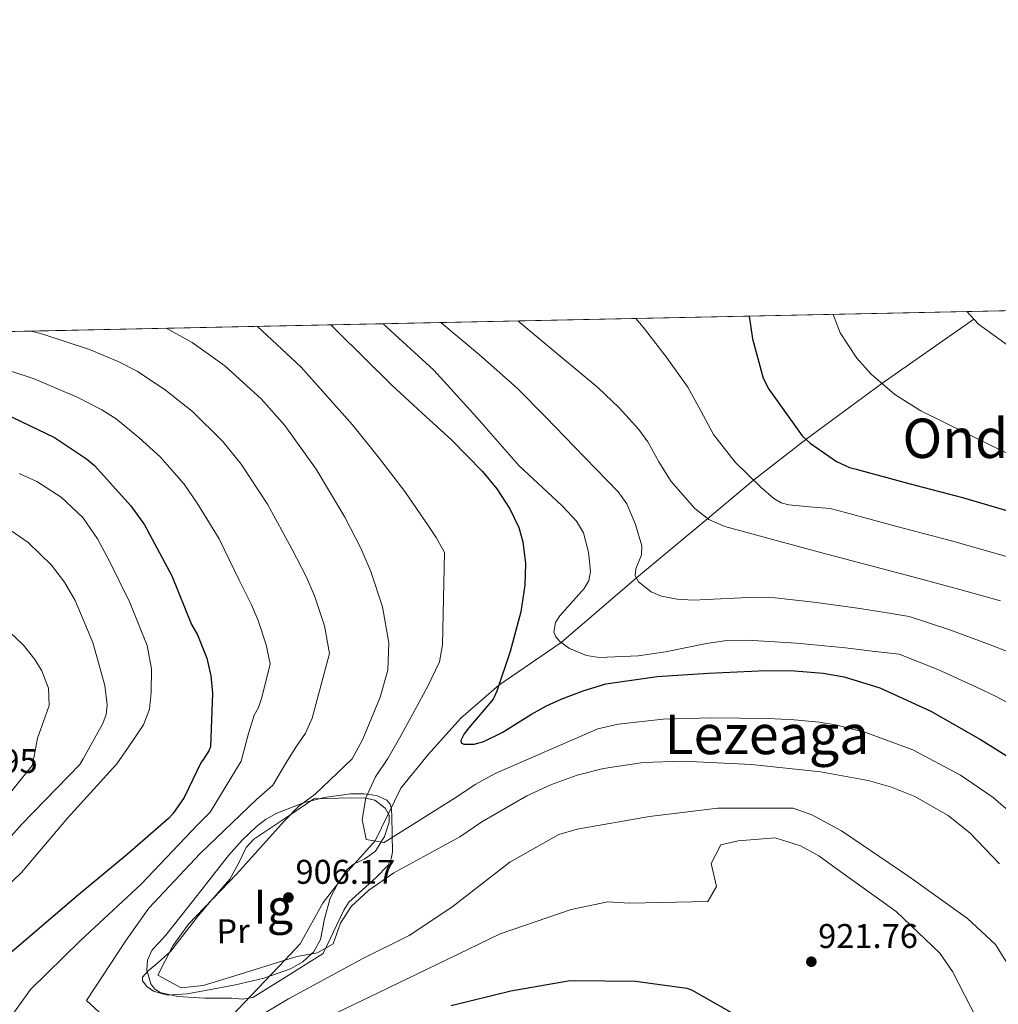
# Model space of a CAD drawing. Extents: x 641239 to 648142, y 748599 to 753369.
# Drawn here: x 643748 to 644034, y 753081 to 753369 of the extents above; entities that cross this region are included whole.
import ezdxf
from ezdxf.enums import TextEntityAlignment as Align

# ---------------------------------------------------------------- set-up
doc = ezdxf.new("R2010")
doc.units = 0
doc.header["$MEASUREMENT"] = 0
doc.linetypes.add('DGN Style 3', pattern=[111.159636, 79.39974000000001, -31.759896])
for name, color, linetype in [('Nivel 11', 7, 'Continuous'), ('Nivel 35', 7, 'Continuous'), ('Nivel 36', 7, 'Continuous'), ('Nivel 37', 7, 'Continuous'), ('Nivel 4', 7, 'Continuous'), ('Nivel 41', 7, 'Continuous'), ('Nivel 45', 7, 'Continuous'), ('Nivel 48', 7, 'Continuous'), ('Nivel 49', 7, 'Continuous'), ('Nivel 5', 7, 'Continuous'), ('Nivel 57', 7, 'Continuous'), ('Nivel 59', 7, 'Continuous'), ('Nivel 61', 7, 'Continuous'), ('Nivel 7', 7, 'Continuous')]:
    doc.layers.add(name, color=color, linetype=linetype)
doc.styles.add('Style-arial', font='arial.shx', dxfattribs={"bigfont": 'arialbig.shx'})
doc.styles.add('Style-arialn', font='arialn.shx', dxfattribs={"bigfont": 'arialnbig.shx'})
doc.styles.add('Style-times', font='times.shx', dxfattribs={"bigfont": 'timesbig.shx'})

# ---------------------------------------------------------------- blocks, each defined once
blk = doc.blocks.new('5PATER_7')
at = {"layer": 'Nivel 7', "linetype": 'Continuous', "lineweight": 0}
h = blk.add_hatch(color=53, dxfattribs=at)
edge = h.paths.add_edge_path()
edge.add_ellipse((0, 0), major_axis=(-1.072052448177176, -1.133582464384538), ratio=0.9994222409660317, start_angle=0, end_angle=360)

msp = doc.modelspace()

# ---------------------------------------------------------------- linework, layer by layer
at = {"layer": 'Nivel 11', "color": 142, "linetype": 'DGN Style 3', "lineweight": 13}
msp.add_polyline3d([(644026.7649999999, 753281.283, 865), (643999.915, 753262.497, 870), (643977.747, 753246.139, 875), (643962.4550000001, 753234.2280000001, 880), (643949.0959999999, 753223.01, 885), (643928.236, 753205.6570000001, 890), (643906.2050000001, 753186.8400000001, 895), (643888.074, 753174.301, 900), (643876.9720000001, 753164.693, 903), (643867.5290000001, 753154.152, 903), (643859.435, 753144.243, 903), (643851.9469999999, 753128.8300000001, 905), (643843.291, 753119.2620000001, 907), (643836.77, 753110.8289999999, 907), (643830.0249999999, 753098.8119999999, 907), (643825.5190000001, 753093.993, 910), (643809.9110000001, 753077.5260000001, 914.075)], dxfattribs=at)
at = {"layer": 'Nivel 35', "color": 92, "linetype": 'DGN Style 3', "lineweight": 0}
msp.add_polyline3d([(643844.713, 753142.602, 903.5260000000001), (643837.1240000001, 753141.5719999999, 907.9060000000001), (643831.2660000001, 753140.104, 909.986), (643830.9979999999, 753140.0009999999, 910), (643823.203, 753137.003, 907.4590000000001), (643819.8740000001, 753135.1340000001, 905.457), (643817.246, 753133.1030000001, 903.9200000000001), (643813.0930000001, 753129.065, 906.01), (643809.092, 753124.5970000001, 907.669), (643799.946, 753112.916, 908.279), (643790.8319999999, 753101.2930000001, 908.919), (643788.7919999999, 753099.1440000001, 909.128), (643786.7550000001, 753097.04, 909.336), (643785.4280000001, 753093.9720000001, 909.561), (643785.2660000001, 753091.1270000001, 909.73), (643786.3700000001, 753087.0619999999, 909.969), (643787.531, 753085.5320000001, 910.075), (643789.101, 753084.5889999999, 910.169), (643794.308, 753083.381, 910.254), (643802.132, 753082.908, 909.996), (643809.9709999999, 753082.946, 909.7520000000001), (643813.2150000001, 753082.585, 909.7860000000001), (643816.2180000001, 753083.078, 909.7520000000001), (643826.4990000001, 753089.5449999999, 909.128), (643836.78, 753096.0120000001, 908.503), (643839.7720000001, 753102.3260000001, 907.044), (643842.764, 753108.6400000001, 905.586), (643844.271, 753110.987, 905.0930000000001), (643852.247, 753118.142, 904.177), (643855.6329999999, 753121.675, 903.894), (643856.6410000001, 753123.5719999999, 903.722), (643856.99, 753125.608, 903.503), (643856.889, 753130.6939999999, 902.641), (643856.771, 753136.021, 901.837), (643856.727, 753138.1030000001, 903.087), (643856.325, 753139.6100000001, 903.431), (643855.3800000001, 753140.7320000001, 903.6370000000001), (643852.341, 753142.1229999999, 903.7710000000001), (643848.5959999999, 753142.638, 903.691), (643844.713, 753142.602, 903.5260000000001)], dxfattribs=at)
at = {"layer": 'Nivel 36', "color": 92, "linetype": 'Continuous', "lineweight": 0}
msp.add_polyline3d([(643833.962, 753141.149, 905.587), (643827.253, 753136.604, 910), (643825.2320000001, 753135.2350000001, 911.201), (643816.5020000001, 753129.321, 914.157), (643814.2239999999, 753126.9240000001, 914.4730000000001), (643811.959, 753122.2420000001, 914.4060000000001), (643809.4550000001, 753117.713, 913.576), (643804.868, 753112.4169999999, 910.8290000000001), (643803.9950000001, 753111.4010000001, 910), (643800.3030000001, 753107.1030000001, 906.212), (643796.2150000001, 753101.7930000001, 906.8240000000001), (643792.193, 753096.514, 907.6700000000001), (643787.8049999999, 753092.675, 908.085), (643785.591, 753090.8900000001, 908.177), (643784.0160000001, 753089.0490000001, 908.255), (643783.983, 753088.021, 908.288), (643785.267, 753086.301, 908.357), (643787.2280000001, 753084.95, 908.434), (643791.132, 753083.824, 908.564), (643797.02, 753084.1470000001, 908.754), (643802.8470000001, 753085.28, 908.945), (643811.1599999999, 753086.7720000001, 909.217), (643819.442, 753088.7550000001, 909.4920000000001), (643827.217, 753091.442, 909.7570000000001), (643830.75, 753093.4920000001, 909.888), (643833.311, 753095.8430000001, 910), (643833.8659999999, 753096.352, 910.018), (643835.915, 753100.0179999999, 909.928), (643837.166, 753106.1329999999, 909.296), (643838.743, 753112.081, 908.29), (643841.0260000001, 753116.4310000001, 907.369), (643843.773, 753120.521, 906.458), (643845.595, 753122.04, 906.063), (643848.9180000001, 753123.585, 905.539), (643851.994, 753125.9029999999, 905.154), (643853.649, 753128.5689999999, 905), (643854.6059999999, 753130.1089999999, 904.962), (643855.983, 753134.321, 904.893), (643855.99, 753136.396, 904.878), (643854.854, 753138.4639999999, 904.879), (643851.852, 753140.7609999999, 904.9250000000001), (643849.125, 753141.3330000001, 905), (643848.54, 753141.456, 905.0210000000001), (643841.2509999999, 753141.3019999999, 905.274), (643833.962, 753141.149, 905.587)], dxfattribs=at)
at = {"layer": 'Nivel 4', "color": 30, "linetype": 'Continuous', "lineweight": 30, "flags": 128}
for points, elevation in [([(643961.1950000001, 753282.142), (643962.1159999999, 753275.5449999999), (643965.277, 753264.051), (643966.9310000001, 753260.8230000001), (643976.6140000001, 753247.175), (643978.929, 753245.0590000001), (643986.7050000001, 753239.7309999999), (643990.5009999999, 753237.925), (643992.436, 753237.4539999999), (644007.7620000001, 753233.2139999999), (644023.48, 753229.152), (644039.983, 753224.318)], 875), ([(643838.993, 753279.598), (643840.763, 753277.8570000001), (643856.791, 753261.953), (643865.524, 753253.915), (643874.304, 753245.892), (643883.321, 753236.746), (643887.4199999999, 753231.656), (643891.2779999999, 753225.8600000001), (643893.8800000001, 753220.378), (643895.074, 753216.186), (643895.855, 753209.8559999999), (643895.685, 753203.581), (643894.5020000001, 753195.8049999999), (643891.355, 753184.182), (643887.5009999999, 753172.574), (643886.3470000001, 753170.2650000001), (643879.317, 753161.895), (643877.906, 753160.158), (643876.9010000001, 753158.1540000001), (643877.091, 753157.4990000001), (643877.8600000001, 753157.122), (643880.8559999999, 753157.0900000001), (643883.6939999999, 753157.8559999999), (643889.037, 753160.4820000001), (643897.595, 753165.8300000001), (643901.949, 753168.3500000001), (643906.247, 753170.2820000001), (643912.696, 753172.7220000001), (643919.2960000001, 753174.7409999999), (643934.271, 753176.8570000001), (643949.304, 753177.8430000001), (643966.058, 753178.6780000001), (643974.446, 753178.581), (643982.811, 753177.865), (643988.935, 753176.7609999999), (643999.28, 753173.6059999999), (644014.1840000001, 753166.7280000001), (644028.7679999999, 753158.487), (644039.0360000001, 753152.0050000001)], 900), ([(643743.4739999999, 753253.7790000001), (643758.2890000001, 753246.71), (643767.615, 753240.5009999999), (643769.9610000001, 753238.486), (643780.5789999999, 753226.753), (643784.523, 753221.1440000001), (643792.5220000001, 753206.253), (643798.315, 753192.024), (643800.061, 753189.03), (643802.7490000001, 753182.2239999999), (643803.9639999999, 753177.095), (643804.449, 753171.9780000001), (643803.861, 753156.331), (643803.3670000001, 753155.1570000001), (643801.818, 753152.727), (643801.077, 753151.837), (643796.1640000001, 753141.547), (643792.854, 753136.753), (643791.5700000001, 753135.4140000001), (643779.4569999999, 753124.923), (643765.273, 753113.077), (643749.8060000001, 753099.892), (643736.1410000001, 753088.3189999999)], 925.0000000000001), ([(643874.078, 753080.733), (643891.5700000001, 753085.038), (643908.3019999999, 753088.0160000001), (643910.139, 753088.054), (643927.987, 753087.906), (643942.9890000001, 753085.861), (643944.311, 753085.3640000001), (643959.4510000001, 753076.7609999999)], 925.0000000000001)]:
    msp.add_lwpolyline(points, dxfattribs=dict(at, elevation=elevation))
at = {"layer": 'Nivel 49', "color": 7, "linetype": 'Continuous', "lineweight": 0, "extrusion": (0.2088515138756613, 0.004348356076454829, 0.9779376958432868), "elevation": 138635.6485791359, "flags": 128}
msp.add_lwpolyline([(739714.351076718, -644152.9748350892), (739714.351076718, -644903.1012992437)], dxfattribs=at)
at = {"layer": 'Nivel 5', "color": 30, "linetype": 'Continuous', "lineweight": 0, "flags": 128}
for points, elevation in [([(644024.709, 753283.4639999999), (644028.162, 753279.801), (644038.314, 753272.5009999999)], 865), ([(643893.625, 753280.7350000001), (643900.121, 753275.2860000001), (643916.967, 753261.335), (643923.179, 753255.398), (643928.9820000001, 753249.064), (643931.5700000001, 753245.47), (643934.75, 753239.574), (643938.3400000001, 753233.855), (643945.337, 753225.9369999999), (643949.396, 753222.777), (643954.007, 753220.7050000001), (643982.415, 753213.0449999999), (644010.824, 753205.5), (644022.6810000001, 753202.2509999999), (644034.531, 753198.9639999999)], 885), ([(643928.044, 753281.452), (643930.217, 753278.9029999999), (643936.939, 753270.2790000001), (643943.2690000001, 753261.3900000001), (643947.0149999999, 753254.507), (643950.717, 753247.5519999999), (643957.092, 753239.462), (643964.585, 753232.1499999999), (643968.3999999999, 753228.8530000001), (643970.479, 753227.6240000001), (643972.76, 753227.014), (643978.7779999999, 753226.4739999999), (643984.7960000001, 753225.933), (643989.342, 753224.74), (644004.2960000001, 753220.6840000001), (644020.2080000001, 753216.4890000001), (644036.344, 753211.8940000001)], 880), ([(643985.7380000001, 753282.6529999999), (643987.7339999999, 753277.3160000001), (643992.6089999999, 753269.831), (643996.8130000001, 753265.199), (644003.662, 753259.2339999999), (644011.3090000001, 753254.4650000001), (644024.3670000001, 753248.038), (644037.4040000001, 753241.629)], 870), ([(643751.574, 753277.7779999999), (643754.861, 753276.923), (643768.487, 753272.3640000001), (643776.845, 753268.879), (643782.3999999999, 753266.034), (643790.6980000001, 753260.496), (643798.5660000001, 753254.3230000001), (643807.3929999999, 753245.5050000001), (643812.7620000001, 753238.8600000001), (643820.524, 753227.257), (643827.6300000001, 753214.2150000001), (643831.7479999999, 753206.101), (643834.2039999999, 753200.4070000001), (643837.0889999999, 753191.675), (643838.571, 753183.6170000001), (643833.5719999999, 753164.6810000001), (643831.541, 753160.341), (643828.996, 753156.568), (643826.362, 753152.3319999999), (643822.0800000001, 753145.1240000001), (643817.297, 753140.942), (643800.7749999999, 753125.1869999999), (643785.838, 753109.203), (643779.189, 753099.845), (643767.578, 753082.219), (643771.3360000001, 753078.875)], 915), ([(643790.9070000001, 753278.5959999999), (643798.44, 753274.4029999999), (643807.9990000001, 753267.6229999999), (643818.6680000001, 753257.9820000001), (643825.5689999999, 753250.1610000001), (643834.703, 753237.4269999999), (643843.0590000001, 753223.4169999999), (643847.7380000001, 753214.385), (643850.6980000001, 753207.558), (643854.0689999999, 753197.202), (643855.923, 753186.672), (643855.592, 753178.7679999999), (643853.432, 753170.8870000001), (643848.365, 753158.587), (643845.244, 753152.8659999999), (643845.1240000001, 753152.7), (643834.381, 753142.487), (643829.584, 753138.962), (643825.3300000001, 753134.659), (643811.5660000001, 753119.226), (643797.3910000001, 753104.575), (643792.787, 753098.1570000001), (643788.4890000001, 753089.639), (643795.2820000001, 753085.9639999999), (643801.72, 753086.6270000001), (643809.702, 753089.034), (643829.061, 753095.104), (643835.0959999999, 753096.1529999999), (643839.6499999999, 753098.7509999999), (643841.7590000001, 753104.8530000001), (643844.95, 753109.6599999999), (643850.1140000001, 753114.51), (643857.382, 753119.5349999999), (643876.6470000001, 753130.0800000001), (643883.091, 753134.466), (643896.2409999999, 753142.0689999999), (643903.4040000001, 753145.307), (643910.9199999999, 753148.0120000001), (643918.6100000001, 753150.023), (643930.173, 753151.717), (643941.777, 753152.128), (643961.871, 753151.22), (643981.969, 753149.0560000001), (643995.929, 753146.538), (644002.767, 753144.561), (644009.541, 753141.8670000001), (644019.254, 753136.256), (644025.665, 753131.1229999999), (644034.3030000001, 753122.166)], 910), ([(643817.574, 753279.152), (643830.318, 753267.237), (643845.2760000001, 753250.348), (643853.19, 753240.514), (643860.618, 753230.916), (643867.3759999999, 753221.0260000001), (643869.7649999999, 753217.4380000001), (643872.1529999999, 753213.1300000001), (643871.8770000001, 753199.6499999999), (643871.601, 753186.1710000001), (643870.6980000001, 753181.1370000001), (643867.345, 753174.0079999999), (643863.4990000001, 753167.031), (643858.9850000001, 753158.869), (643855.608, 753152.906), (643852.0490000001, 753147.6000000001), (643849.1499999999, 753141.4820000001), (643848.0989999999, 753135.1400000001), (643849.277, 753129.2390000001), (643854.561, 753128.429), (643875.824, 753141.7350000001), (643881.1000000001, 753145.3570000001), (643887.0179999999, 753148.514), (643901.969, 753155.0360000001), (643916.9199999999, 753161.558), (643922.8999999999, 753162.96), (643936.0279999999, 753164.422), (643950.1610000001, 753164.7760000001), (643966.757, 753164.648), (643974.28, 753164.2420000001), (643981.5860000001, 753163.547), (643986.406, 753162.736), (643995.28, 753160.4909999999), (644008.977, 753155.4450000001), (644022.862, 753148.0349999999), (644032.408, 753141.5050000001), (644036.108, 753138.314)], 905), ([(643854.2380000001, 753279.915), (643869.0719999999, 753266.4029999999), (643881.645, 753252.5700000001), (643893.8630000001, 753238.477), (643902.2579999999, 753230.6880000001), (643906.5730000001, 753226.7679999999), (643910.7209999999, 753222.2860000001), (643912.754, 753218.868), (643914.1939999999, 753213.233), (643914.79, 753207.578), (643914.327, 753204.915), (643912.946, 753202.5819999999), (643905.8160000001, 753194.5560000001), (643904.602, 753192.6200000001), (643904.1030000001, 753189.798), (643904.649, 753188.429), (643905.8500000001, 753187.094), (643908.6799999999, 753185.067), (643913.658, 753183.0120000001), (643917.4099999999, 753182.4240000001), (643928.716, 753182.949), (643936.6950000001, 753184.0630000001), (643948.658, 753186.558), (643954.6510000001, 753187.413), (643960.6570000001, 753187.538), (643974.977, 753186.5800000001), (643989.291, 753185.216), (643997.122, 753184.3060000001), (644004.953, 753183.395), (644016.284, 753178.9070000001), (644027.54, 753173.7590000001), (644033.348, 753171.0279999999), (644040.9450000001, 753166.838)], 895), ([(643871.1159999999, 753280.2660000001), (643882.3929999999, 753270.875), (643893.4010000001, 753261.094), (643901.774, 753252.595), (643910.0660000001, 753244.0190000001), (643916.4820000001, 753237.4210000001), (643922.879, 753230.783), (643925.405, 753227.325), (643927.9369999999, 753221.29), (643929.835, 753215.0630000001), (643929.6969999999, 753212.449), (643928.102, 753208.311), (643927.8970000001, 753206.3189999999), (643928.835, 753204.486), (643932.561, 753201.6240000001), (643935.5090000001, 753200.3530000001), (643940.104, 753199.4280000001), (643944.8160000001, 753199.145), (643956.7990000001, 753199.7350000001), (643962.784, 753200.0889999999), (643968.744, 753199.8670000001), (643980.781, 753198.503), (643992.7849999999, 753196.8559999999), (644000.337, 753195.652), (644007.889, 753194.4480000001), (644019.483, 753190.5789999999), (644031.0349999999, 753186.362), (644037.592, 753183.78)], 890), ([(643738.6000000001, 753268.3530000001), (643752.2890000001, 753263.861), (643764.912, 753258.5220000001), (643772.0619999999, 753254.801), (643776.2930000001, 753252.1370000001), (643782.956, 753246.588), (643789.1329999999, 753241.024), (643796.1170000001, 753233.027), (643799.9539999999, 753227.56), (643806.345, 753217.0860000001), (643812.202, 753205.013), (643815.757, 753197.818), (643817.7110000001, 753193.2550000001), (643820.1089999999, 753186.1470000001), (643821.219, 753180.5619999999), (643818.7779999999, 753170.7749999999), (643817.838, 753167.817), (643816.5989999999, 753165.5719999999), (643814.9010000001, 753160.223), (643812.8230000001, 753152.1669999999), (643803.717, 753137.288), (643800.1070000001, 753133.6570000001), (643783.621, 753116.1910000001), (643765.8, 753099.619), (643751.219, 753085.486), (643744.825, 753076.5290000001)], 920), ([(643747.916, 753236.21), (643753.06, 753233.837), (643760.2450000001, 753229.28), (643766.557, 753223.331), (643770.8400000001, 753217.139), (643774.29, 753210.5560000001), (643780.29, 753198.469), (643785.361, 753185.8999999999), (643786.608, 753179.0930000001), (643786.5009999999, 753172.2309999999), (643785.9990000001, 753167.3189999999), (643784.3030000001, 753162.798), (643779.5959999999, 753155.8870000001), (643776.5090000001, 753151.355), (643762.0900000001, 753135.4680000001), (643748.5989999999, 753119.645), (643733.497, 753105.2380000001)], 930), ([(643743.024, 753221.291), (643750.595, 753215.9780000001), (643757.425, 753209.375), (643761.233, 753204.459), (643764.29, 753199.0560000001), (643769.4990000001, 753186.827), (643772.98, 753174.2949999999), (643773.652, 753168.5730000001), (643773.3589999999, 753165.7320000001), (643772.3899999999, 753163.1229999999), (643766.6100000001, 753152.8360000001), (643765.658, 753151.142), (643748.6780000001, 753133.717), (643733.1140000001, 753116.271)], 935), ([(643743.575, 753191.3970000001), (643749.24, 753186.057), (643752.53, 753181.798), (643754.533, 753178.5020000001), (643756.4709999999, 753173.4580000001), (643756.7239999999, 753168.3759999999), (643755.0989999999, 753163.6950000001), (643753.335, 753158.9070000001), (643752.288, 753153.5630000001), (643751.76, 753150.869), (643741.692, 753138.517)], 940), ([(643813.3740000001, 753074.7949999999), (643826.567, 753082.7590000001), (643848.2990000001, 753094.4569999999), (643861.851, 753101.1950000001), (643874.317, 753109.49), (643891.2890000001, 753122.621), (643905.602, 753130.6910000001), (643910.9680000001, 753132.253), (643932.0889999999, 753135.9909999999), (643952.0519999999, 753138.3870000001), (643974.04, 753138.456), (643979.4809999999, 753136.4639999999), (643988.139, 753131.7749999999), (644007.7749999999, 753118.4950000001), (644024.888, 753106.216), (644033.081, 753098.6200000001), (644036.0819999999, 753093.6799999999)], 915), ([(643831.906, 753074.416), (643850.1540000001, 753083.2280000001), (643869.9680000001, 753092.7320000001), (643888.476, 753101.682), (643909.1300000001, 753108.8330000001), (643919.881, 753111.0349999999), (643926.209, 753110.642), (643949.1089999999, 753111.1799999999), (643951.6499999999, 753115.5789999999), (643950.06, 753122.2609999999), (643952.842, 753127.7180000001), (643957.953, 753128.879), (643968.7309999999, 753129.7650000001), (643976.1540000001, 753127.4199999999), (643981.483, 753124.504), (643986.565, 753120.7930000001), (644004.078, 753108.2579999999), (644016.8459999999, 753096.0190000001), (644020.513, 753090.6980000001), (644027.652, 753076.8910000001)], 920)]:
    msp.add_lwpolyline(points, dxfattribs=dict(at, elevation=elevation))
at = {"layer": 'Nivel 57', "color": 92, "linetype": 'DGN Style 3', "lineweight": 0}
msp.add_polyline3d([(644094.913, 753284.926, 858.8480000000001), (643361.4950000001, 753269.656, 1015.547)], dxfattribs=at)
at = {"layer": 'Nivel 59', "color": 7, "linetype": 'Continuous', "lineweight": 0}
msp.add_polyline3d([(643844.713, 753142.602, 903.5260000000001), (643837.1240000001, 753141.5719999999, 907.9060000000001), (643831.2660000001, 753140.104, 909.986), (643830.9979999999, 753140.0009999999, 910), (643823.203, 753137.003, 907.4590000000001), (643819.8740000001, 753135.1340000001, 905.457), (643817.246, 753133.1030000001, 903.9200000000001), (643813.0930000001, 753129.065, 906.01), (643809.092, 753124.5970000001, 907.669), (643799.946, 753112.916, 908.279), (643790.8319999999, 753101.2930000001, 908.919), (643788.7919999999, 753099.1440000001, 909.128), (643786.7550000001, 753097.04, 909.336), (643785.4280000001, 753093.9720000001, 909.561), (643785.2660000001, 753091.1270000001, 909.73), (643786.3700000001, 753087.0619999999, 909.969), (643787.531, 753085.5320000001, 910.075), (643789.101, 753084.5889999999, 910.169), (643794.308, 753083.381, 910.254), (643802.132, 753082.908, 909.996), (643809.9709999999, 753082.946, 909.7520000000001), (643813.2150000001, 753082.585, 909.7860000000001), (643816.2180000001, 753083.078, 909.7520000000001), (643826.4990000001, 753089.5449999999, 909.128), (643836.78, 753096.0120000001, 908.503), (643839.7720000001, 753102.3260000001, 907.044), (643842.764, 753108.6400000001, 905.586), (643844.271, 753110.987, 905.0930000000001), (643852.247, 753118.142, 904.177), (643855.6329999999, 753121.675, 903.894), (643856.6410000001, 753123.5719999999, 903.722), (643856.99, 753125.608, 903.503), (643856.889, 753130.6939999999, 902.641), (643856.771, 753136.021, 901.837), (643856.727, 753138.1030000001, 903.087), (643856.325, 753139.6100000001, 903.431), (643855.3800000001, 753140.7320000001, 903.6370000000001), (643852.341, 753142.1229999999, 903.7710000000001), (643848.5959999999, 753142.638, 903.691)], close=True, dxfattribs=at)
at = {"layer": 'Nivel 61', "color": 7, "linetype": 'Continuous', "lineweight": 0}
msp.add_polyline3d([(641334.54, 748598.74, 0), (641286.9099999999, 750912.1000000001, 0), (641239.26, 753225.47, 0), (644640.24, 753296.28, 0), (648041.2, 753368.74, 0), (648091.1599999999, 751055.3999999999, 0), (648141.0900000001, 748742.06, 1183.264), (644737.81, 748669.54, 1183.264)], close=True, dxfattribs=at)

# ---------------------------------------------------------------- block references
at = {"layer": 'Nivel 7', "color": 53, "linetype": 'Continuous', "lineweight": 0}
for p in [(643826.5959999999, 753112.321, 906.174), (643979.3200000001, 753093.5730000001, 921.758)]:
    msp.add_blockref('5PATER_7', p, dxfattribs=at)

# ---------------------------------------------------------------- texts
at = {"layer": 'Nivel 37', "color": 92, "linetype": 'Continuous', "lineweight": 0, "style": 'Style-arialn'}
msp.add_text('Pr', height=7.000002, rotation=1.209061112451182, dxfattribs=at).set_placement((643810.453113703, 753102.5109535318, 910), align=Align.MIDDLE_CENTER)
at = {"layer": 'Nivel 41', "color": 7, "linetype": 'Continuous', "lineweight": 0, "style": 'Style-arial'}
for s, p in [('948.95', (643724.186, 753148.69, 948.952)), ('906.17', (643828.648, 753116.321, 906.174)), ('921.76', (643981.3060000001, 753097.5730000001, 921.758))]:
    msp.add_text(s, height=7.000002, dxfattribs=at).set_placement(p)
at = {"layer": 'Nivel 45', "color": 7, "linetype": 'Continuous', "lineweight": 0, "style": 'Style-times'}
for s, p in [('Ondarloa', (644040.2589207713, 753246.4540009999, 868.966)), ('Lezeaga', (643966.3386719066, 753159.943001, 906.726))]:
    msp.add_text(s, height=11.500002, dxfattribs=at).set_placement(p, align=Align.MIDDLE_CENTER)
at = {"layer": 'Nivel 48', "color": 6, "linetype": 'Continuous', "lineweight": 0, "style": 'Style-arialn'}
msp.add_text('Ig', height=10.000002, dxfattribs=at).set_placement((643822.1264539629, 753109.6470009999, 907.499), align=Align.MIDDLE_CENTER)

doc.saveas('drawing.dxf')
